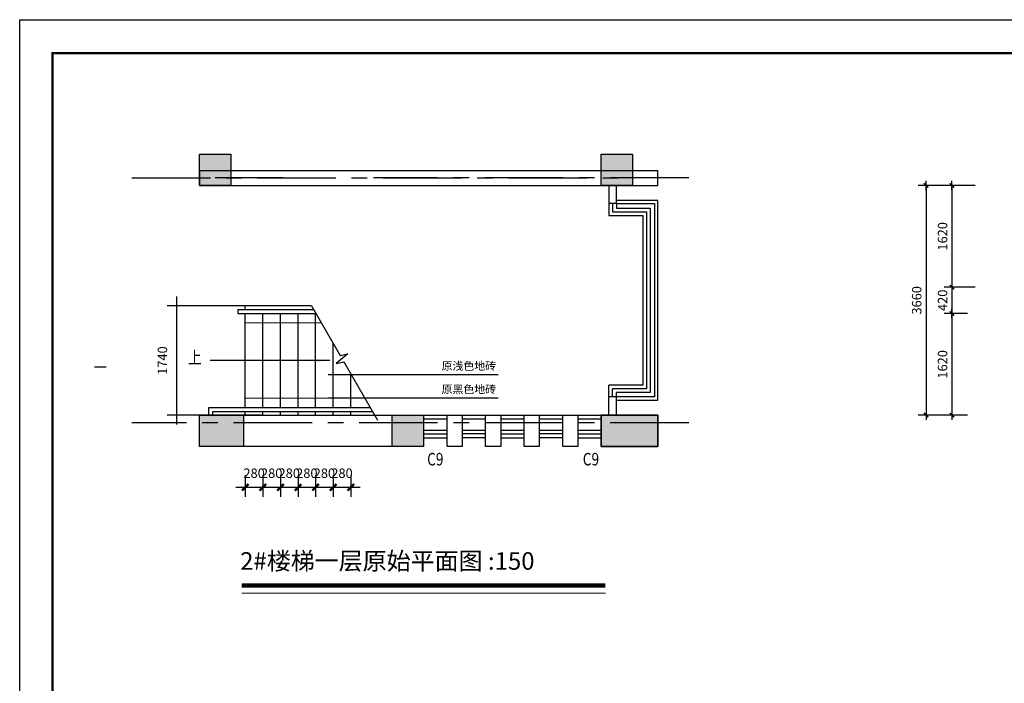
# Model space of a CAD drawing. Extents: x 5594612 to 6719620, y 267000 to 514200.
# Drawn here: x 6262881 to 6278565, y 440499 to 451076 of the extents above; entities that cross this region are included whole.
import ezdxf
from ezdxf.enums import TextEntityAlignment as Align

# ---------------------------------------------------------------- set-up
doc = ezdxf.new("R2010")
doc.units = 0
doc.header["$LTSCALE"] = 1000
doc.header["$MEASUREMENT"] = 0
doc.linetypes.add('CENTER', pattern=[2, 1.25, -0.25, 0.25, -0.25])
doc.linetypes.add('DOTE', pattern=[2.42, 2, -0.2, 0.02, -0.2])
doc.layers.get('0').update_dxf_attribs({"color": 254, "linetype": 'CONTINUOUS'})
doc.layers.get('Defpoints').update_dxf_attribs({"linetype": 'CONTINUOUS'})
for name, color, linetype in [('AXIS', 106, 'CONTINUOUS'), ('DOTE', 1, 'DOTE'), ('PUB_DIM', 3, 'CONTINUOUS'), ('PUB_TEXT', 31, 'CONTINUOUS'), ('WALL', 7, 'CONTINUOUS'), ('WINDOW', 4, 'CONTINUOUS'), ('ZBK', 7, 'CONTINUOUS'), ('可见线2', 2, 'CONTINUOUS'), ('构柱', 23, 'CONTINUOUS'), ('细线层', 250, 'CONTINUOUS')]:
    doc.layers.add(name, color=color, linetype=linetype)
doc.layers.add('PUB_HATCH', color=37, linetype='CONTINUOUS', lineweight=9)
doc.layers.add('X▲02 平面开关', color=4, linetype='CONTINUOUS', lineweight=0)
doc.styles.add('dim_font', font='SIMPLEX.shx', dxfattribs={"width": 0.8})
doc.styles.add('Huarun_ziti', font='GBXWXT.shx', dxfattribs={"width": 0.7, "bigfont": 'GBHZFS.shx'})
doc.styles.add('HZ', font='gbxwxt.shx', dxfattribs={"width": 0.8, "bigfont": 'gbhzfs.shx'})
doc.styles.add('夏建东', font='txt', dxfattribs={"width": 0.85})
doc.styles.add('韦高成archt', font='韦高成archt.shx')
doc.dimstyles.new('DIMN150', dxfattribs={"dimscale": 150, "dimtxt": 1, "dimasz": 0.5, "dimexe": 1, "dimexo": 0, "dimgap": 1, "dimtad": 1, "dimdec": 0, "dimzin": 0, "dimdsep": 46, "dimtxsty": 'Huarun_ziti', "dimblk": 'NONE', "dimcen": 0, "dimdle": 1, "dimclrt": 7, "dimazin": 0, "dimtfac": 1, "dimtdec": 0, "dimtix": 1, "dimtmove": 2, "dimatfit": 3, "dimfxl": 0, "dimtvp": 1, "dimtolj": 1, "dimtzin": 0, "dimarcsym": 0})
doc.dimstyles.new('DIMN50', dxfattribs={"dimscale": 0.5, "dimtxt": 300, "dimasz": 1, "dimexe": 250, "dimexo": 300, "dimgap": 150, "dimtad": 1, "dimdec": 0, "dimzin": 0, "dimdsep": 46, "dimtxsty": 'dim_font', "dimblk": '_DIMX', "dimblk1": '_DIMX', "dimblk2": '_DIMX', "dimcen": 3, "dimdle": 2, "dimclrt": 7, "dimadec": 0, "dimazin": 0, "dimtfac": 0.333333, "dimtdec": 0, "dimtix": 1, "dimtmove": 2, "dimatfit": 3, "dimldrblk": '_DIMX', "dimfxl": 0, "dimtolj": 1, "dimtzin": 0, "dimarcsym": 0})

# ---------------------------------------------------------------- blocks, each defined once
blk = doc.blocks.new('_arrow')
blk.add_solid([(0, 0), (-1, 0.1), (-1, -0.1)])
blk = doc.blocks.new('_DIMX')
blk.add_line((-150, 0), (150, 0))
at = {"const_width": 50}
blk.add_lwpolyline([(-70, -70), (70, 70)], dxfattribs=at)
blk = doc.blocks.new('*D4303')
at = {"layer": 'AXIS', "color": 0, "lineweight": -2}
for p, q in [((6278101, 448433), (6277606, 448433)), ((6277731, 448432), (6277731, 446813)), ((6278101, 446813), (6277606, 446813))]:
    blk.add_line(p, q, dxfattribs=at)
at = {"layer": 'Defpoints', "color": 0}
for p in [(6278251, 448433), (6277731, 446813), (6278251, 446813)]:
    blk.add_point(p, dxfattribs=at)
at = {"layer": 'AXIS', "color": 0, "linetype": 'ByBlock', "lineweight": -2, "xscale": 0.5, "yscale": 0.5, "zscale": 0.5}
for p, rotation in [((6277731, 448433), 90), ((6277731, 446813), 270)]:
    blk.add_blockref('_DIMX', p, dxfattribs=dict(at, rotation=rotation))
at = {"layer": 'AXIS', "color": 7, "insert": (6277581, 447623), "char_height": 150, "attachment_point": 5, "rotation": 90, "style": 'dim_font'}
blk.add_mtext('\\A1;1620', dxfattribs=at)
blk = doc.blocks.new('*D4304')
at = {"layer": 'AXIS', "color": 0, "lineweight": -2}
for p, q in [((6277981, 446813), (6277606, 446813)), ((6277731, 446813), (6277731, 446814)), ((6277731, 446813), (6277731, 446393)), ((6277981, 446393), (6277606, 446393)), ((6277731, 446392), (6277731, 446392))]:
    blk.add_line(p, q, dxfattribs=at)
at = {"layer": 'Defpoints', "color": 0}
for p in [(6278131, 446813), (6277731, 446393), (6278131, 446393)]:
    blk.add_point(p, dxfattribs=at)
at = {"layer": 'AXIS', "color": 0, "linetype": 'ByBlock', "lineweight": -2, "xscale": 0.5, "yscale": 0.5, "zscale": 0.5}
for p, rotation in [((6277731, 446813), 270), ((6277731, 446393), 90)]:
    blk.add_blockref('_DIMX', p, dxfattribs=dict(at, rotation=rotation))
at = {"layer": 'AXIS', "color": 7, "insert": (6277581, 446603), "char_height": 150, "attachment_point": 5, "rotation": 90, "style": 'dim_font'}
blk.add_mtext('\\A1;420', dxfattribs=at)
blk = doc.blocks.new('*D4305')
at = {"layer": 'AXIS', "color": 0, "lineweight": -2}
for p, q in [((6277981, 446393), (6277606, 446393)), ((6277731, 446392), (6277731, 444773)), ((6277981, 444773), (6277606, 444773))]:
    blk.add_line(p, q, dxfattribs=at)
at = {"layer": 'Defpoints', "color": 0}
for p in [(6278131, 446393), (6277731, 444773), (6278131, 444773)]:
    blk.add_point(p, dxfattribs=at)
at = {"layer": 'AXIS', "color": 0, "linetype": 'ByBlock', "lineweight": -2, "xscale": 0.5, "yscale": 0.5, "zscale": 0.5}
for p, rotation in [((6277731, 446393), 90), ((6277731, 444773), 270)]:
    blk.add_blockref('_DIMX', p, dxfattribs=dict(at, rotation=rotation))
at = {"layer": 'AXIS', "color": 7, "insert": (6277581, 445583), "char_height": 150, "attachment_point": 5, "rotation": 90, "style": 'dim_font'}
blk.add_mtext('\\A1;1620', dxfattribs=at)
blk = doc.blocks.new('*D4306')
at = {"layer": 'AXIS', "color": 0, "lineweight": -2}
for p, q in [((6278101, 448433), (6277194, 448433)), ((6277319, 448432), (6277319, 444773)), ((6277981, 444773), (6277194, 444773))]:
    blk.add_line(p, q, dxfattribs=at)
at = {"layer": 'Defpoints', "color": 0}
for p in [(6278251, 448433), (6277319, 444773), (6278131, 444773)]:
    blk.add_point(p, dxfattribs=at)
at = {"layer": 'AXIS', "color": 0, "linetype": 'ByBlock', "lineweight": -2, "xscale": 0.5, "yscale": 0.5, "zscale": 0.5}
for p, rotation in [((6277319, 448433), 90), ((6277319, 444773), 270)]:
    blk.add_blockref('_DIMX', p, dxfattribs=dict(at, rotation=rotation))
at = {"layer": 'AXIS', "color": 7, "insert": (6277169, 446603), "char_height": 150, "attachment_point": 5, "rotation": 90, "style": 'dim_font'}
blk.add_mtext('\\A1;3660', dxfattribs=at)
blk = doc.blocks.new('_archtick')
blk.add_line((-150, 0), (150, 0))
at = {"const_width": 50}
blk.add_lwpolyline([(-70, -70), (70, 70)], dxfattribs=at)
blk = doc.blocks.new('*D4318')
at = {"layer": 'Defpoints', "color": 0}
for p in [(6266475, 443815), (6266755, 443815), (6266755, 443623)]:
    blk.add_point(p, dxfattribs=at)
at = {"layer": 'PUB_HATCH', "color": 0, "lineweight": -2}
for p, q in [((6266475, 443815), (6266475, 443473)), ((6266755, 443815), (6266755, 443473)), ((6266325, 443623), (6266905, 443623)), ((6266475, 443623), (6266474, 443623)), ((6266755, 443623), (6266756, 443623))]:
    blk.add_line(p, q, dxfattribs=at)
at = {"layer": 'PUB_HATCH', "color": 0, "linetype": 'ByBlock', "lineweight": -2, "xscale": 0.75, "yscale": 0.75, "zscale": 0.75}
blk.add_blockref('_archtick', (6266475, 443623), dxfattribs=at)
at = {"layer": 'PUB_HATCH', "color": 0, "linetype": 'ByBlock', "lineweight": -2, "xscale": 0.75, "yscale": 0.75, "zscale": 0.75, "rotation": 180}
blk.add_blockref('_archtick', (6266755, 443623), dxfattribs=at)
at = {"layer": 'PUB_HATCH', "color": 7, "insert": (6266615, 443848), "char_height": 150, "attachment_point": 5, "style": 'Huarun_ziti'}
blk.add_mtext('\\A1;280', dxfattribs=at)
blk = doc.blocks.new('*D4319')
at = {"layer": 'Defpoints', "color": 0}
for p in [(6266755, 443815), (6267035, 443815), (6267035, 443623)]:
    blk.add_point(p, dxfattribs=at)
at = {"layer": 'PUB_HATCH', "color": 0, "lineweight": -2}
for p, q in [((6266755, 443815), (6266755, 443473)), ((6267035, 443815), (6267035, 443473)), ((6266605, 443623), (6267185, 443623)), ((6266755, 443623), (6266754, 443623)), ((6267035, 443623), (6267036, 443623))]:
    blk.add_line(p, q, dxfattribs=at)
at = {"layer": 'PUB_HATCH', "color": 0, "linetype": 'ByBlock', "lineweight": -2, "xscale": 0.75, "yscale": 0.75, "zscale": 0.75}
blk.add_blockref('_archtick', (6266755, 443623), dxfattribs=at)
at = {"layer": 'PUB_HATCH', "color": 0, "linetype": 'ByBlock', "lineweight": -2, "xscale": 0.75, "yscale": 0.75, "zscale": 0.75, "rotation": 180}
blk.add_blockref('_archtick', (6267035, 443623), dxfattribs=at)
at = {"layer": 'PUB_HATCH', "color": 7, "insert": (6266895, 443848), "char_height": 150, "attachment_point": 5, "style": 'Huarun_ziti'}
blk.add_mtext('\\A1;280', dxfattribs=at)
blk = doc.blocks.new('*D4320')
at = {"layer": 'Defpoints', "color": 0}
for p in [(6267035, 443815), (6267315, 443815), (6267315, 443623)]:
    blk.add_point(p, dxfattribs=at)
at = {"layer": 'PUB_HATCH', "color": 0, "lineweight": -2}
for p, q in [((6267035, 443815), (6267035, 443473)), ((6267315, 443815), (6267315, 443473)), ((6266885, 443623), (6267465, 443623)), ((6267035, 443623), (6267034, 443623)), ((6267315, 443623), (6267316, 443623))]:
    blk.add_line(p, q, dxfattribs=at)
at = {"layer": 'PUB_HATCH', "color": 0, "linetype": 'ByBlock', "lineweight": -2, "xscale": 0.75, "yscale": 0.75, "zscale": 0.75}
blk.add_blockref('_archtick', (6267035, 443623), dxfattribs=at)
at = {"layer": 'PUB_HATCH', "color": 0, "linetype": 'ByBlock', "lineweight": -2, "xscale": 0.75, "yscale": 0.75, "zscale": 0.75, "rotation": 180}
blk.add_blockref('_archtick', (6267315, 443623), dxfattribs=at)
at = {"layer": 'PUB_HATCH', "color": 7, "insert": (6267175, 443848), "char_height": 150, "attachment_point": 5, "style": 'Huarun_ziti'}
blk.add_mtext('\\A1;280', dxfattribs=at)
blk = doc.blocks.new('*D4321')
at = {"layer": 'Defpoints', "color": 0}
for p in [(6267315, 443815), (6267595, 443815), (6267595, 443623)]:
    blk.add_point(p, dxfattribs=at)
at = {"layer": 'PUB_HATCH', "color": 0, "lineweight": -2}
for p, q in [((6267315, 443815), (6267315, 443473)), ((6267595, 443815), (6267595, 443473)), ((6267165, 443623), (6267745, 443623)), ((6267315, 443623), (6267314, 443623)), ((6267595, 443623), (6267596, 443623))]:
    blk.add_line(p, q, dxfattribs=at)
at = {"layer": 'PUB_HATCH', "color": 0, "linetype": 'ByBlock', "lineweight": -2, "xscale": 0.75, "yscale": 0.75, "zscale": 0.75}
blk.add_blockref('_archtick', (6267315, 443623), dxfattribs=at)
at = {"layer": 'PUB_HATCH', "color": 0, "linetype": 'ByBlock', "lineweight": -2, "xscale": 0.75, "yscale": 0.75, "zscale": 0.75, "rotation": 180}
blk.add_blockref('_archtick', (6267595, 443623), dxfattribs=at)
at = {"layer": 'PUB_HATCH', "color": 7, "insert": (6267455, 443848), "char_height": 150, "attachment_point": 5, "style": 'Huarun_ziti'}
blk.add_mtext('\\A1;280', dxfattribs=at)
blk = doc.blocks.new('*D4322')
at = {"layer": 'Defpoints', "color": 0}
for p in [(6267595, 443815), (6267875, 443815), (6267875, 443623)]:
    blk.add_point(p, dxfattribs=at)
at = {"layer": 'PUB_HATCH', "color": 0, "lineweight": -2}
for p, q in [((6267595, 443815), (6267595, 443473)), ((6267875, 443815), (6267875, 443473)), ((6267445, 443623), (6268025, 443623)), ((6267595, 443623), (6267594, 443623)), ((6267875, 443623), (6267876, 443623))]:
    blk.add_line(p, q, dxfattribs=at)
at = {"layer": 'PUB_HATCH', "color": 0, "linetype": 'ByBlock', "lineweight": -2, "xscale": 0.75, "yscale": 0.75, "zscale": 0.75}
blk.add_blockref('_archtick', (6267595, 443623), dxfattribs=at)
at = {"layer": 'PUB_HATCH', "color": 0, "linetype": 'ByBlock', "lineweight": -2, "xscale": 0.75, "yscale": 0.75, "zscale": 0.75, "rotation": 180}
blk.add_blockref('_archtick', (6267875, 443623), dxfattribs=at)
at = {"layer": 'PUB_HATCH', "color": 7, "insert": (6267735, 443848), "char_height": 150, "attachment_point": 5, "style": 'Huarun_ziti'}
blk.add_mtext('\\A1;280', dxfattribs=at)
blk = doc.blocks.new('*D4323')
at = {"layer": 'Defpoints', "color": 0}
for p in [(6267875, 443815), (6268155, 443815), (6268155, 443623)]:
    blk.add_point(p, dxfattribs=at)
at = {"layer": 'PUB_HATCH', "color": 0, "lineweight": -2}
for p, q in [((6267875, 443815), (6267875, 443473)), ((6268155, 443815), (6268155, 443473)), ((6267725, 443623), (6268305, 443623)), ((6267875, 443623), (6267874, 443623)), ((6268155, 443623), (6268156, 443623))]:
    blk.add_line(p, q, dxfattribs=at)
at = {"layer": 'PUB_HATCH', "color": 0, "linetype": 'ByBlock', "lineweight": -2, "xscale": 0.75, "yscale": 0.75, "zscale": 0.75}
blk.add_blockref('_archtick', (6267875, 443623), dxfattribs=at)
at = {"layer": 'PUB_HATCH', "color": 0, "linetype": 'ByBlock', "lineweight": -2, "xscale": 0.75, "yscale": 0.75, "zscale": 0.75, "rotation": 180}
blk.add_blockref('_archtick', (6268155, 443623), dxfattribs=at)
at = {"layer": 'PUB_HATCH', "color": 7, "insert": (6268015, 443848), "char_height": 150, "attachment_point": 5, "style": 'Huarun_ziti'}
blk.add_mtext('\\A1;280', dxfattribs=at)
blk = doc.blocks.new('*D4386')
at = {"layer": 'Defpoints', "color": 0}
for p in [(6266736, 446513), (6265380, 444773), (6266736, 444773)]:
    blk.add_point(p, dxfattribs=at)
at = {"layer": 'PUB_HATCH', "color": 0, "lineweight": -2}
for p, q in [((6266736, 446513), (6265230, 446513)), ((6265380, 446663), (6265380, 444623)), ((6266736, 444773), (6265230, 444773))]:
    blk.add_line(p, q, dxfattribs=at)
at = {"layer": 'PUB_HATCH', "color": 7, "insert": (6265155, 445643), "char_height": 150, "attachment_point": 5, "rotation": 90, "style": 'Huarun_ziti'}
blk.add_mtext('\\A1;1740', dxfattribs=at)
blk = doc.blocks.new('_None')
blk = doc.blocks.new('tgazhtfg')
at = {"layer": '细线层', "color": 0, "linetype": 'ByBlock'}
blk.add_lwpolyline([(0, 296.97), (420, 296.97), (420, 0), (0, 0)], close=True, dxfattribs=at)
at = {"layer": '细线层', "color": 0, "linetype": 'ByBlock', "const_width": 0.5}
blk.add_lwpolyline([(7.07, 7.05), (412.64, 7.05), (412.64, 289.7), (7.07, 289.7)], close=True, dxfattribs=at)

msp = doc.modelspace()

# ---------------------------------------------------------------- hatches: boundary and pattern name
for points in [[(6265745, 448933.3), (6266245, 448933.3), (6266245, 448433.3), (6265745, 448433.3)], [(6272145, 448933.3), (6272645, 448933.3), (6272645, 448433.3), (6272145, 448433.3)], [(6265745.2, 444773.3), (6266445.2, 444773.3), (6266445.2, 444273.3), (6265745.2, 444273.3)], [(6268815.2, 444773.3), (6269315.2, 444773.3), (6269315.2, 444273.3), (6268815.2, 444273.3)], [(6272145.2, 444273.3), (6273045.2, 444273.3), (6273045.2, 444773.3), (6272145.2, 444773.3)]]:
    msp.add_hatch(color=256).paths.add_polyline_path(points)

# ---------------------------------------------------------------- linework, layer by layer
at = {"color": 4}
for p, q in [((6267797, 445419.2), (6270504.5, 445419.2)), ((6267797, 445047.2), (6270504.5, 445047.2))]:
    msp.add_line(p, q, dxfattribs=at)
at = {"layer": 'AXIS'}
msp.add_line((6264072.7, 445540.8), (6264256.2, 445540.8), dxfattribs=at)
at = {"layer": 'DOTE', "linetype": 'CENTER'}
for p, q in [((6264668.2, 448553.3), (6272655, 448553.3)), ((6267075, 448553.3), (6265995.2, 448553.3)), ((6267075, 448553.3), (6265995.2, 448553.3)), ((6273538.9, 448553.3), (6268515, 448553.3)), ((6273538.9, 448553.3), (6268515, 448553.3)), ((6273538.9, 444653.3), (6264668.2, 444653.3))]:
    msp.add_line(p, q, dxfattribs=at)
at = {"layer": 'PUB_DIM'}
msp.add_lwpolyline([(6267819, 445643.3), (6265915, 445643.3)], dxfattribs=at)
at = {"layer": 'PUB_HATCH', "color": 8}
for p, q in [((6266475, 446243.3), (6267685.9, 446243.3)), ((6266475, 445043.3), (6268378.7, 445043.3))]:
    msp.add_line(p, q, dxfattribs=at)
at = {"layer": 'WALL'}
for p, q in [((6272145, 448933.3), (6272645, 448933.3)), ((6265745, 448673.3), (6273045, 448673.3)), ((6265745, 448673.3), (6265745, 448433.3)), ((6265745, 448433.3), (6272265, 448433.3)), ((6272145, 448433.3), (6273045, 448433.3)), ((6272265, 448433.3), (6272265, 448143.7)), ((6272265, 448433.3), (6272265, 448143.7)), ((6272385, 448143.7), (6272385, 448433.3)), ((6272385, 448433.3), (6272645, 448433.3)), ((6272385, 448143.7), (6272265, 448143.7)), ((6272385, 448143.7), (6272265, 448143.7)), ((6272385.2, 445062.9), (6272265.2, 445062.9)), ((6272265.2, 444773.3), (6272265.2, 445062.9)), ((6272385.2, 444773.3), (6272385.2, 445062.9))]:
    msp.add_line(p, q, dxfattribs=at)
for points in [[(6269315.2, 444273.3), (6265745.2, 444273.3), (6265745.2, 444773.3), (6269315.2, 444773.3)], [(6269929.2, 444273.3), (6269689.2, 444273.3), (6269689.2, 444773.3), (6269929.2, 444773.3)], [(6270543.2, 444273.3), (6270303.2, 444273.3), (6270303.2, 444773.3), (6270543.2, 444773.3)], [(6271157.2, 444273.3), (6270917.2, 444273.3), (6270917.2, 444773.3), (6271157.2, 444773.3)], [(6271771.2, 444273.3), (6271531.2, 444273.3), (6271531.2, 444773.3), (6271771.2, 444773.3)], [(6273045.2, 444273.3), (6272145.2, 444273.3), (6272145.2, 444773.3), (6273045.2, 444773.3)]]:
    msp.add_lwpolyline(points, close=True, dxfattribs=at)
at = {"layer": 'WINDOW'}
for p, q in [((6272265, 448143.7), (6272265, 447953.3)), ((6272325, 448143.7), (6272325, 448013.3)), ((6273045.2, 448193.7), (6272385, 448193.7)), ((6272385, 448143.7), (6272995.2, 448143.7)), ((6272385, 448143.7), (6272385, 448073.3)), ((6272995.2, 448143.7), (6272995.2, 445062.9)), ((6273045.2, 445012.9), (6273045.2, 448193.7)), ((6272265, 447953.3), (6272805.2, 447953.3)), ((6272325, 448013.3), (6272865.2, 448013.3)), ((6272385, 448073.3), (6272925.2, 448073.3)), ((6272805.2, 447953.3), (6272805.2, 445252.9)), ((6272865.2, 448013.3), (6272865.2, 445192.9)), ((6272925.2, 448073.3), (6272925.2, 445132.9)), ((6266475, 446453.3), (6266475, 446513.3)), ((6267530, 446513.3), (6266475, 446513.3)), ((6267530, 446513.3), (6267985, 445725.3)), ((6267564.6, 446453.3), (6266355, 446453.3)), ((6266355, 446453.3), (6266355, 446393.3)), ((6266355, 446393.3), (6267599.3, 446393.3)), ((6266475, 444893.3), (6266475, 446393.3)), ((6266755, 444893.3), (6266755, 446393.3)), ((6267035, 444893.3), (6267035, 446393.3)), ((6267315, 444893.3), (6267315, 446393.3)), ((6267595, 444893.3), (6267595, 446400.7)), ((6267875, 444893.3), (6267875, 445915.8)), ((6268108.9, 445750.6), (6267921.1, 445596)), ((6267985, 445725.3), (6268108.9, 445750.6)), ((6267921.1, 445596), (6268045, 445621.4)), ((6268045, 445621.4), (6268579.6, 444695.4)), ((6268155, 444893.3), (6268155, 445430.8)), ((6272805.2, 445252.9), (6272265.2, 445252.9)), ((6272265.2, 445062.9), (6272265.2, 445252.9)), ((6272865.2, 445192.9), (6272325.2, 445192.9)), ((6272325.2, 445062.9), (6272325.2, 445192.9)), ((6272925.2, 445132.9), (6272385.2, 445132.9)), ((6272385.2, 445062.9), (6272385.2, 445132.9)), ((6272995.2, 445062.9), (6272385.2, 445062.9)), ((6272385.2, 445012.9), (6273045.2, 445012.9)), ((6265895.2, 444893.3), (6268465.4, 444893.3)), ((6265895.2, 444773.3), (6265895.2, 444893.3)), ((6265955.2, 444833.3), (6268500, 444833.3)), ((6265955.2, 444773.3), (6265955.2, 444833.3)), ((6266475, 444773.3), (6266475, 444833.3)), ((6266755, 444773.3), (6266755, 444833.3)), ((6267035, 444773.3), (6267035, 444833.3)), ((6267315, 444773.3), (6267315, 444833.3)), ((6267595, 444773.3), (6267595, 444833.3)), ((6267875, 444773.3), (6267875, 444833.3)), ((6268155, 444773.3), (6268155, 444833.3)), ((6269315.2, 444773.3), (6269689.2, 444773.3)), ((6269315.2, 444713.3), (6269689.2, 444713.3)), ((6269929.2, 444773.3), (6270303.2, 444773.3)), ((6269929.2, 444713.3), (6270303.2, 444713.3)), ((6270543.2, 444773.3), (6270917.2, 444773.3)), ((6270543.2, 444713.3), (6270917.2, 444713.3)), ((6271157.2, 444773.3), (6271531.2, 444773.3)), ((6271157.2, 444713.3), (6271531.2, 444713.3)), ((6271771.2, 444773.3), (6272145.2, 444773.3)), ((6271771.2, 444713.3), (6272145.2, 444713.3)), ((6269315.2, 444533.3), (6269689.2, 444533.3)), ((6269315.2, 444473.3), (6269689.2, 444473.3)), ((6269929.2, 444533.3), (6270303.2, 444533.3)), ((6270303.2, 444473.3), (6269929.2, 444473.3)), ((6270543.2, 444533.3), (6270917.2, 444533.3)), ((6270543.2, 444473.3), (6270917.2, 444473.3)), ((6271157.2, 444533.3), (6271531.2, 444533.3)), ((6271531.2, 444473.3), (6271157.2, 444473.3)), ((6271771.2, 444533.3), (6272145.2, 444533.3)), ((6271771.2, 444473.3), (6272145.2, 444473.3)), ((6269315.2, 444413.3), (6269689.2, 444413.3)), ((6270303.2, 444413.3), (6269929.2, 444413.3)), ((6270543.2, 444413.3), (6270917.2, 444413.3)), ((6271531.2, 444413.3), (6271157.2, 444413.3)), ((6271771.2, 444413.3), (6272145.2, 444413.3))]:
    msp.add_line(p, q, dxfattribs=at)
at = {"layer": 'X▲02 平面开关'}
msp.add_line((6266418.8, 441935.9), (6272210.6, 441935.9), dxfattribs=at)
at = {"layer": 'X▲02 平面开关', "const_width": 70}
msp.add_lwpolyline([(6266418.8, 442060.3), (6272210.6, 442060.3)], dxfattribs=at)
at = {"layer": 'ZBK'}
for points in [[(6265745, 448933.3), (6266245, 448933.3), (6266245, 448433.3), (6265745, 448433.3)], [(6272145, 448933.3), (6272645, 448933.3), (6272645, 448433.3), (6272145, 448433.3)], [(6265745.2, 444773.3), (6266445.2, 444773.3), (6266445.2, 444273.3), (6265745.2, 444273.3)], [(6268815.2, 444773.3), (6269315.2, 444773.3), (6269315.2, 444273.3), (6268815.2, 444273.3)], [(6272145.2, 444273.3), (6273045.2, 444273.3), (6273045.2, 444773.3), (6272145.2, 444773.3)]]:
    msp.add_lwpolyline(points, close=True, dxfattribs=at)
at = {"layer": '可见线2', "linetype": 'Continuous'}
msp.add_line((6271771.2, 444533.3), (6272145.2, 444533.3), dxfattribs=at)
msp.add_line((6271771.2, 444533.3), (6272145.2, 444533.3), dxfattribs=at)
at = {"layer": '构柱', "color": 8, "linetype": 'Continuous', "ltscale": 0.5}
msp.add_line((6273045.2, 448433.3), (6273045.2, 448673.3), dxfattribs=at)

# ---------------------------------------------------------------- block references
at = {"layer": 'PUB_DIM', "xscale": 200, "yscale": 200, "zscale": 200}
msp.add_blockref('_arrow', (6267819, 445643.3), dxfattribs=at)
at = {"layer": 'WINDOW', "color": 1, "xscale": 73.59495045119998, "yscale": 73.59495045119998, "zscale": 73.59495045119998}
msp.add_blockref('tgazhtfg', (6262881.1, 429220.1), dxfattribs=at)

# ---------------------------------------------------------------- texts
at = {"color": 4, "attachment_point": 1}
for s, insert, char_height, width, style in [('\\A1;{\\W1;\\fSimHei|b0|i0|c134|p49;原浅色地砖}', (6269602.3, 445620.8), 127.008, 3305.659, '夏建东'), ('\\A1;{\\W1;\\fSimHei|b0|i0|c134|p49;原黑色地砖}', (6269602.3, 445248.8), 127.008, 3305.659, '夏建东'), ('{\\fSimSun|b0|i0|c134|p2;2#楼梯一层原始平面图 :150}', (6266392.5, 442589.4), 280, 6598.928, '韦高成archt')]:
    msp.add_mtext(s, dxfattribs=dict(at, insert=insert, char_height=char_height, width=width, style=style))
at = {"layer": 'PUB_TEXT', "style": 'HZ', "width": 0.8}
msp.add_text('上', height=200, dxfattribs=at).set_placement((6265671.1, 445668.1), align=Align.MIDDLE)
for p in [(6269371.1, 443971.8), (6271850.5, 443971.8)]:
    msp.add_text('C9', height=200, dxfattribs=at).set_placement(p)

# ---------------------------------------------------------------- dimensions: what is measured, and where the dimension line sits
at = {"layer": 'AXIS'}
for base, p1, p2, picture, middle in [((6277319.4, 444772.8), (6278251.4, 448432.8), (6278131.4, 444772.8), '*D4306', (6277169.4, 446602.8)), ((6277730.7, 446812.8), (6278251.4, 448432.8), (6278251.4, 446812.8), '*D4303', (6277580.7, 447622.8)), ((6277730.7, 446392.8), (6278131.4, 446812.8), (6278131.4, 446392.8), '*D4304', (6277580.7, 446602.8)), ((6277730.7, 444772.8), (6278131.4, 446392.8), (6278131.4, 444772.8), '*D4305', (6277580.7, 445582.8))]:
    dim = msp.add_linear_dim(base=base, p1=p1, p2=p2, angle=90, dimstyle='DIMN50', dxfattribs=at)
    dim.commit()
    dim.dimension.update_dxf_attribs({"geometry": picture, "text_midpoint": middle})
at = {"layer": 'PUB_HATCH', "color": 4}
dim = msp.add_linear_dim(base=(6265379.7, 444773.3), p1=(6266735.9, 446513.3), p2=(6266735.9, 444773.3), angle=90, dimstyle='DIMN150', dxfattribs=at)
dim.commit()
dim.dimension.update_dxf_attribs({"geometry": '*D4386', "text_midpoint": (6265154.7, 445643.3)})
for base, p1, p2, picture, middle in [((6266755, 443623), (6266475, 443814.7), (6266755, 443814.7), '*D4318', (6266615, 443848)), ((6267035, 443623), (6266755, 443814.7), (6267035, 443814.7), '*D4319', (6266895, 443848)), ((6267315, 443623), (6267035, 443814.7), (6267315, 443814.7), '*D4320', (6267175, 443848)), ((6267595, 443623), (6267315, 443814.7), (6267595, 443814.7), '*D4321', (6267455, 443848)), ((6267875, 443623), (6267595, 443814.7), (6267875, 443814.7), '*D4322', (6267735, 443848)), ((6268155, 443623), (6267875, 443814.7), (6268155, 443814.7), '*D4323', (6268015, 443848))]:
    dim = msp.add_linear_dim(base=base, p1=p1, p2=p2, dimstyle='DIMN150', override={"dimtxt": 1, "dimasz": 0.005, "dimblk": 'archtick', "dimfxl": 8, "dimfxlon": 1, "dimarcsym": 1}, dxfattribs=at)
    dim.commit()
    dim.dimension.update_dxf_attribs({"geometry": picture, "text_midpoint": middle})

doc.saveas('drawing.dxf')
